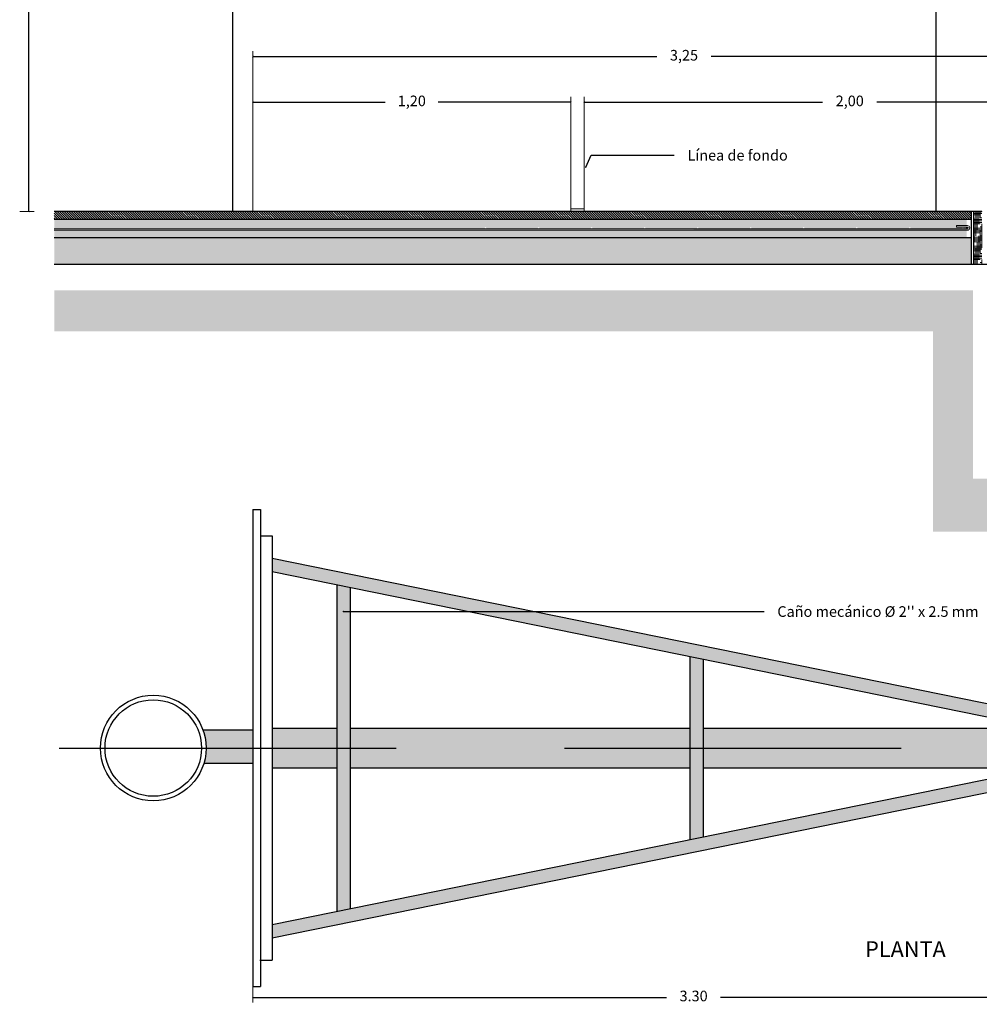
# Model space of a CAD drawing. Units: metres. Extents: x 3.8 to 102.9, y -23.1 to 73.
# Drawn here: x 90 to 93.6, y 52.9 to 56.6 of the extents above; entities that cross this region are included whole.
import ezdxf

# ---------------------------------------------------------------- set-up
doc = ezdxf.new("R2010")
doc.units = ezdxf.units.M
doc.header["$LTSCALE"] = 0.2
doc.header["$MEASUREMENT"] = 0
doc.linetypes.add('DASHED2', pattern=[9.525, 6.35, -3.175])
for name, color, linetype, lineweight in [('01', 1, 'Continuous', 9), ('02', 2, 'Continuous', 20), ('03', 3, 'Continuous', 30), ('cotas', 1, 'Continuous', 5), ('HACHES', 253, 'Continuous', 15)]:
    doc.layers.add(name, color=color, linetype=linetype, lineweight=lineweight)
doc.layers.add('Textos', color=253, linetype='Continuous')
doc.styles.get("Standard").update_dxf_attribs({"font": 'ARIAL.TTF'})
doc.dimstyles.new('canchas 1-20', dxfattribs={"dimtxt": 0.04, "dimasz": 0.006, "dimexe": 0.02, "dimexo": 0, "dimgap": 0.05, "dimtad": 0, "dimzin": 1, "dimtxsty": 'Standard', "dimblk": 'ARCHTICK', "dimcen": 2, "dimclrd": 1, "dimclre": 161, "dimazin": 0, "dimtm": 1e-09, "dimtfac": 1, "dimtmove": 0, "dimatfit": 3, "dimldrblk": 'DOT', "dimfxl": 0, "dimlwe": 0, "dimarcsym": 0})

# ---------------------------------------------------------------- blocks, each defined once
blk = doc.blocks.new('_ArchTick')
at = {"color": 0, "linetype": 'ByBlock', "const_width": 0.15}
blk.add_lwpolyline([(-0.5, -0.5), (0.5, 0.5)], dxfattribs=at)
blk = doc.blocks.new('*D123')
at = {"layer": 'cotas', "color": 161, "lineweight": 0, "transparency": 16777216}
for p, q in [((90.8761, 56.4844), (90.8761, 56.2803)), ((92.0761, 55.8886), (92.0761, 56.3203))]:
    blk.add_line(p, q, dxfattribs=at)
at = {"layer": 'cotas', "color": 1, "lineweight": -2, "transparency": 16777216}
for p, q in [((90.8761, 56.3003), (91.3761, 56.3003)), ((92.0761, 56.3003), (91.5761, 56.3003))]:
    blk.add_line(p, q, dxfattribs=at)
at = {"layer": 'Defpoints', "color": 0, "transparency": 16777216}
for p in [(90.8761, 56.4844), (92.0761, 56.3003), (92.0761, 55.8886)]:
    blk.add_point(p, dxfattribs=at)
at = {"layer": 'cotas', "color": 1, "lineweight": -2, "transparency": 16777216, "xscale": 0.006, "yscale": 0.006, "zscale": 0.006, "rotation": 180}
blk.add_blockref('_ArchTick', (90.8761, 56.3003), dxfattribs=at)
at = {"layer": 'cotas', "color": 1, "lineweight": -2, "transparency": 16777216, "xscale": 0.006, "yscale": 0.006, "zscale": 0.006}
blk.add_blockref('_ArchTick', (92.0761, 56.3003), dxfattribs=at)
at = {"layer": 'cotas', "color": 0, "transparency": 16777216, "insert": (91.4761, 56.3003), "char_height": 0.04, "attachment_point": 5}
blk.add_mtext('1,20', dxfattribs=at)
blk = doc.blocks.new('_Dot')
at = {"color": 0, "linetype": 'ByBlock', "lineweight": -2}
blk.add_line((-0.5, 0), (-1, 0), dxfattribs=at)
at = {"color": 0, "linetype": 'ByBlock', "const_width": 0.5}
blk.add_lwpolyline([(-0.25, 0, 1), (0.25, 0, 1)], format="xyb", close=True, dxfattribs=at)
blk = doc.blocks.new('*D124')
at = {"layer": 'cotas', "color": 161, "lineweight": 0, "transparency": 16777216}
for p, q in [((90.8761, 55.8886), (90.8761, 56.4926)), ((94.1291, 56.2567), (94.1291, 56.4926))]:
    blk.add_line(p, q, dxfattribs=at)
at = {"layer": 'cotas', "color": 1, "lineweight": -2, "transparency": 16777216}
for p, q in [((90.8761, 56.4726), (92.4006, 56.4726)), ((94.1291, 56.4726), (92.6047, 56.4726))]:
    blk.add_line(p, q, dxfattribs=at)
at = {"layer": 'Defpoints', "color": 0, "transparency": 16777216}
for p in [(94.1291, 56.4726), (94.1291, 56.2567), (90.8761, 55.8886)]:
    blk.add_point(p, dxfattribs=at)
at = {"layer": 'cotas', "color": 1, "lineweight": -2, "transparency": 16777216, "xscale": 0.006, "yscale": 0.006, "zscale": 0.006, "rotation": 180}
blk.add_blockref('_ArchTick', (90.8761, 56.4726), dxfattribs=at)
at = {"layer": 'cotas', "color": 1, "lineweight": -2, "transparency": 16777216, "xscale": 0.006, "yscale": 0.006, "zscale": 0.006}
blk.add_blockref('_ArchTick', (94.1291, 56.4726), dxfattribs=at)
at = {"layer": 'cotas', "color": 0, "transparency": 16777216, "insert": (92.5026, 56.4726), "char_height": 0.04, "attachment_point": 5}
blk.add_mtext('3,25', dxfattribs=at)
blk = doc.blocks.new('*D127')
at = {"layer": 'cotas', "color": 161, "lineweight": 0, "transparency": 16777216}
for p, q in [((93.7908, 58.3727), (93.4338, 58.3727)), ((91.2666, 55.8886), (93.4738, 55.8886))]:
    blk.add_line(p, q, dxfattribs=at)
at = {"layer": 'cotas', "color": 1, "lineweight": -2, "transparency": 16777216}
for p, q in [((93.4538, 58.3727), (93.4538, 57.233)), ((93.4538, 55.8886), (93.4538, 57.0283))]:
    blk.add_line(p, q, dxfattribs=at)
at = {"layer": 'Defpoints', "color": 0, "transparency": 16777216}
for p in [(93.7908, 58.3727), (91.2666, 55.8886), (93.4538, 55.8886)]:
    blk.add_point(p, dxfattribs=at)
at = {"layer": 'cotas', "color": 1, "lineweight": -2, "transparency": 16777216, "xscale": 0.006, "yscale": 0.006, "zscale": 0.006}
for p, rotation in [((93.4538, 58.3727), 90), ((93.4538, 55.8886), 270)]:
    blk.add_blockref('_ArchTick', p, dxfattribs=dict(at, rotation=rotation))
at = {"layer": 'cotas', "color": 0, "transparency": 16777216, "insert": (93.4538, 57.1307), "char_height": 0.04, "attachment_point": 5, "rotation": 90}
blk.add_mtext('2,48', dxfattribs=at)
blk = doc.blocks.new('*D129')
at = {"layer": 'cotas', "color": 161, "lineweight": 0, "transparency": 16777216}
for p, q in [((94.1291, 56.3747), (94.1291, 56.2803)), ((92.1261, 55.8886), (92.1261, 56.3203))]:
    blk.add_line(p, q, dxfattribs=at)
at = {"layer": 'cotas', "color": 1, "lineweight": -2, "transparency": 16777216}
for p, q in [((92.1261, 56.3003), (93.0254, 56.3003)), ((94.1291, 56.3003), (93.2299, 56.3003))]:
    blk.add_line(p, q, dxfattribs=at)
at = {"layer": 'Defpoints', "color": 0, "transparency": 16777216}
for p in [(94.1291, 56.3747), (94.1291, 56.3003), (92.1261, 55.8886)]:
    blk.add_point(p, dxfattribs=at)
at = {"layer": 'cotas', "color": 1, "lineweight": -2, "transparency": 16777216, "xscale": 0.006, "yscale": 0.006, "zscale": 0.006, "rotation": 180}
blk.add_blockref('_ArchTick', (92.1261, 56.3003), dxfattribs=at)
at = {"layer": 'cotas', "color": 1, "lineweight": -2, "transparency": 16777216, "xscale": 0.006, "yscale": 0.006, "zscale": 0.006}
blk.add_blockref('_ArchTick', (94.1291, 56.3003), dxfattribs=at)
at = {"layer": 'cotas', "color": 0, "transparency": 16777216, "insert": (93.1276, 56.3003), "char_height": 0.04, "attachment_point": 5}
blk.add_mtext('2,00', dxfattribs=at)
blk = doc.blocks.new('*D131')
at = {"layer": 'cotas', "color": 161, "lineweight": 0, "transparency": 16777216}
for p, q in [((94.1916, 53.7205), (94.1916, 52.9039)), ((90.8761, 52.9643), (90.8761, 52.9039))]:
    blk.add_line(p, q, dxfattribs=at)
at = {"layer": 'cotas', "color": 1, "lineweight": -2, "transparency": 16777216}
for p, q in [((90.8761, 52.9239), (92.4369, 52.9239)), ((94.1916, 52.9239), (92.6407, 52.9239))]:
    blk.add_line(p, q, dxfattribs=at)
at = {"layer": 'Defpoints', "color": 0, "transparency": 16777216}
for p in [(94.1916, 53.7205), (90.8761, 52.9643), (94.1916, 52.9239)]:
    blk.add_point(p, dxfattribs=at)
at = {"layer": 'cotas', "color": 1, "lineweight": -2, "transparency": 16777216, "xscale": 0.006, "yscale": 0.006, "zscale": 0.006, "rotation": 180}
blk.add_blockref('_ArchTick', (90.8761, 52.9239), dxfattribs=at)
at = {"layer": 'cotas', "color": 1, "lineweight": -2, "transparency": 16777216, "xscale": 0.006, "yscale": 0.006, "zscale": 0.006}
blk.add_blockref('_ArchTick', (94.1916, 52.9239), dxfattribs=at)
at = {"layer": 'cotas', "color": 0, "transparency": 16777216, "insert": (92.5388, 52.9239), "char_height": 0.04, "attachment_point": 5}
blk.add_mtext('3.30', dxfattribs=at)
blk = doc.blocks.new('*D132')
at = {"layer": 'cotas', "color": 161, "lineweight": 0, "transparency": 16777216}
for p, q in [((90.8761, 58.7886), (90.7808, 58.7886)), ((90.8761, 55.8886), (90.7808, 55.8886))]:
    blk.add_line(p, q, dxfattribs=at)
at = {"layer": 'cotas', "color": 1, "lineweight": -2, "transparency": 16777216}
for p, q in [((90.8008, 58.7886), (90.8008, 57.4408)), ((90.8008, 55.8886), (90.8008, 57.2364))]:
    blk.add_line(p, q, dxfattribs=at)
at = {"layer": 'Defpoints', "color": 0, "transparency": 16777216}
for p in [(90.8008, 58.7886), (90.8761, 58.7886), (90.8761, 55.8886)]:
    blk.add_point(p, dxfattribs=at)
at = {"layer": 'cotas', "color": 1, "lineweight": -2, "transparency": 16777216, "xscale": 0.006, "yscale": 0.006, "zscale": 0.006}
for p, rotation in [((90.8008, 58.7886), 90), ((90.8008, 55.8886), 270)]:
    blk.add_blockref('_ArchTick', p, dxfattribs=dict(at, rotation=rotation))
at = {"layer": 'cotas', "color": 0, "transparency": 16777216, "insert": (90.8008, 57.3386), "char_height": 0.04, "attachment_point": 5, "rotation": 90}
blk.add_mtext('2,90', dxfattribs=at)
blk = doc.blocks.new('*D133')
at = {"layer": 'cotas', "color": 161, "lineweight": 0, "transparency": 16777216}
for p, q in [((90.2839, 58.9386), (90.0118, 58.9386)), ((89.9974, 55.8886), (90.0518, 55.8886))]:
    blk.add_line(p, q, dxfattribs=at)
at = {"layer": 'cotas', "color": 1, "lineweight": -2, "transparency": 16777216}
for p, q in [((90.0318, 58.9386), (90.0318, 57.5157)), ((90.0318, 55.8886), (90.0318, 57.3115))]:
    blk.add_line(p, q, dxfattribs=at)
at = {"layer": 'Defpoints', "color": 0, "transparency": 16777216}
for p in [(90.0318, 58.9386), (90.2839, 58.9386), (89.9974, 55.8886)]:
    blk.add_point(p, dxfattribs=at)
at = {"layer": 'cotas', "color": 1, "lineweight": -2, "transparency": 16777216, "xscale": 0.006, "yscale": 0.006, "zscale": 0.006}
for p, rotation in [((90.0318, 58.9386), 90), ((90.0318, 55.8886), 270)]:
    blk.add_blockref('_ArchTick', p, dxfattribs=dict(at, rotation=rotation))
at = {"layer": 'cotas', "color": 0, "transparency": 16777216, "insert": (90.0318, 57.4136), "char_height": 0.04, "attachment_point": 5, "rotation": 90}
blk.add_mtext('3,05', dxfattribs=at)

msp = doc.modelspace()

# ---------------------------------------------------------------- hatches: boundary and pattern name
at = {"layer": '02', "linetype": 'Continuous', "lineweight": -2}
h = msp.add_hatch(color=252, dxfattribs=at)
h.set_gradient(color1=(132, 132, 132), one_color=1, tint=1, name='INVCYLINDER')
h.paths.add_polyline_path([(90.8761, 53.9316), (90.6887, 53.9316, -0.086399), (90.7005, 53.8643), (90.8761, 53.8643)])
h.paths.add_polyline_path([(90.8761, 53.8643), (90.7005, 53.8643, -0.073464), (90.692, 53.8066), (90.8761, 53.8066)])
at = {"layer": 'HACHES', "lineweight": 0}
h = msp.add_hatch(dxfattribs=at)
h.set_pattern_fill('ANSI31', color=256, scale=0.05, style=0)
h.set_pattern_definition([(135, (369.53268, -260.5756894), (0.00441941738, 0.00441941738), [])])
h.paths.add_polyline_path([(90.1274, 55.8886), (93.5861, 55.8886), (93.5861, 55.8586), (90.1274, 55.8586)])
at = {"layer": 'HACHES'}
h = msp.add_hatch(dxfattribs=at)
h.set_pattern_fill('HOUND', color=256, scale=0.09, angle=90, style=0)
h.set_pattern_definition([(90, (369.5597126, -260.5756894), (0.005625, 0.0225), [0.09, -0.045]), (7e-15, (369.5597126, -260.5756894), (-0.0225, -0.005625), [0.09, -0.045])])
h.paths.add_polyline_path([(93.7561, 55.6886), (93.7261, 55.6886), (93.7261, 55.8886), (93.7561, 55.8886)])
h.paths.add_polyline_path([(93.5961, 55.8886), (93.6261, 55.8886), (93.6261, 55.6886), (93.5961, 55.6886)])
at = {"layer": 'HACHES', "lineweight": 0}
h = msp.add_hatch(dxfattribs=at)
h.set_pattern_fill('AR-CONC', color=256, scale=0.009, angle=90, style=0)
h.set_pattern_definition([(40, (369.53268, -260.57569), (-0.005647692, 0.0645534164), [0.00675, -0.07425]), (95, (369.53268, -260.57569), (0.067697292, -0.01248762), [0.0054, -0.0594]), (349.5486, (369.53221, -260.57031), (0.062049559, 0.052065844), [0.005736617, -0.06310279]), (43.8158, (369.55068, -260.57569), (-0.014896711, 0.096051694), [0.010125, -0.111375]), (353.3644, (369.54944, -260.567685), (0.087670608, 0.084119643), [0.008604926, -0.09465417]), (98.8158, (369.55068, -260.57569), (0.087670674, 0.084119575), [0.0081, -0.0891]), (69, (369.54618, -260.56669), (-0.0362357, 0.053721635), [0.00675, -0.07425]), (124, (369.54618, -260.56669), (0.065263504, 0.02189838), [0.0054, -0.0594]), (18.5486, (369.54316, -260.56221), (0.029027745, 0.075620037), [0.005736617, -0.06310279]), (52.5, (369.53268, -260.57569), (0.0299604468, 0.001094387), [0, -0.05868, 0, -0.0603, 0, -0.059625]), (82.5, (369.53268, -260.57569), (0.035497054, 0.0236762584), [0, -0.03438, 0, -0.05733, 0, -0.022725]), (122.5, (369.53268, -260.59576), (-0.0020299385, 0.0480440193), [0, -0.0225, 0, -0.0702, 0, -0.09315]), (132.5, (369.53268, -260.60476), (0.0090094484, 0.0524867552), [0, -0.02925, 0, -0.04662, 0, -0.06615])])
h.paths.add_polyline_path([(90.1274, 55.8174), (92.539, 55.8174), (92.5337, 55.7886), (90.1274, 55.7886)])
edge = h.paths.add_edge_path()
edge.add_line((90.1274, 55.8586), (92.5466, 55.8586))
edge.add_line((92.5466, 55.8586), (92.5401, 55.8234))
edge.add_line((92.5401, 55.8234), (92.3541, 55.8234))
edge.add_arc((92.3541, 55.8264), 0.003, 270, 360)
edge.add_arc((92.3541, 55.8264), 0.003, 0, 180)
edge.add_arc((92.3541, 55.8264), 0.003, 180, 270)
edge.add_line((92.3541, 55.8234), (92.1541, 55.8234))
edge.add_arc((92.1541, 55.8264), 0.003, 270, 360)
edge.add_arc((92.1541, 55.8264), 0.003, 0, 180)
edge.add_arc((92.1541, 55.8264), 0.003, 180, 270)
edge.add_line((92.1541, 55.8234), (91.9541, 55.8234))
edge.add_arc((91.9541, 55.8264), 0.003, 270, 360)
edge.add_arc((91.9541, 55.8264), 0.003, 0, 180)
edge.add_arc((91.9541, 55.8264), 0.003, 180, 270)
edge.add_line((91.9541, 55.8234), (91.7541, 55.8234))
edge.add_arc((91.7541, 55.8264), 0.003, 270, 360)
edge.add_arc((91.7541, 55.8264), 0.003, 0, 180)
edge.add_arc((91.7541, 55.8264), 0.003, 180, 270)
edge.add_line((91.7541, 55.8234), (90.1274, 55.8234))
edge.add_line((90.1274, 55.8234), (90.1274, 55.8586))
edge = h.paths.add_edge_path()
edge.add_line((92.6362, 55.8174), (93.5541, 55.8174))
edge.add_arc((93.5541, 55.8264), 0.009, 270, 360)
edge.add_arc((93.5541, 55.8264), 0.009, 270, 360, ccw=False)
edge.add_line((93.5541, 55.8174), (92.539, 55.8174))
edge.add_line((92.539, 55.8174), (92.5401, 55.8234))
edge.add_line((92.5401, 55.8234), (93.5541, 55.8234))
edge.add_arc((93.5541, 55.8264), 0.003, 270, 360)
edge.add_arc((93.5541, 55.8264), 0.003, 0, 90)
edge.add_line((93.5541, 55.8294), (93.5131, 55.8294))
edge.add_line((93.5131, 55.8294), (93.5131, 55.8354))
edge.add_line((93.5131, 55.8354), (93.5541, 55.8354))
edge.add_arc((93.5541, 55.8264), 0.009, -0.0008, 90, ccw=False)
edge.add_arc((93.5541, 55.8264), 0.009, 359.9992, 450)
edge.add_line((93.5541, 55.8354), (93.5131, 55.8354))
edge.add_line((93.5131, 55.8354), (93.5131, 55.8294))
edge.add_line((93.5131, 55.8294), (93.5541, 55.8294))
edge.add_arc((93.5541, 55.8264), 0.003, 90, 180)
edge.add_arc((93.5541, 55.8264), 0.003, 180, 270)
edge.add_line((93.5541, 55.8234), (93.3541, 55.8234))
edge.add_arc((93.3541, 55.8264), 0.003, 270, 360)
edge.add_arc((93.3541, 55.8264), 0.003, 0, 180)
edge.add_arc((93.3541, 55.8264), 0.003, 180, 270)
edge.add_line((93.3541, 55.8234), (93.1541, 55.8234))
edge.add_arc((93.1541, 55.8264), 0.003, 270, 360)
edge.add_arc((93.1541, 55.8264), 0.003, 0, 180)
edge.add_arc((93.1541, 55.8264), 0.003, 180, 270)
edge.add_line((93.1541, 55.8234), (92.9541, 55.8234))
edge.add_arc((92.9541, 55.8264), 0.003, 270, 360)
edge.add_arc((92.9541, 55.8264), 0.003, 0, 180)
edge.add_arc((92.9541, 55.8264), 0.003, 180, 270)
edge.add_line((92.9541, 55.8234), (92.7541, 55.8234))
edge.add_arc((92.7541, 55.8264), 0.003, 270, 360)
edge.add_arc((92.7541, 55.8264), 0.003, 0, 180)
edge.add_arc((92.7541, 55.8264), 0.003, 180, 270)
edge.add_line((92.7541, 55.8234), (92.5541, 55.8234))
edge.add_arc((92.5541, 55.8264), 0.003, 270, 360)
edge.add_arc((92.5541, 55.8264), 0.003, 0, 180)
edge.add_arc((92.5541, 55.8264), 0.003, 180, 270)
edge.add_line((92.5541, 55.8234), (92.5401, 55.8234))
edge.add_line((92.5401, 55.8234), (92.5466, 55.8586))
edge.add_line((92.5466, 55.8586), (93.5691, 55.8586))
edge.add_line((93.5691, 55.8586), (93.5691, 55.7886))
edge.add_line((93.5691, 55.7886), (92.6301, 55.7886))
edge.add_line((92.6301, 55.7886), (92.6362, 55.8174))
h.paths.add_polyline_path([(92.539, 55.8174), (92.6362, 55.8174), (92.6301, 55.7886), (92.5337, 55.7886)])
at = {"layer": 'HACHES'}
h = msp.add_hatch(dxfattribs=at)
h.set_pattern_fill('AR-PARQ1', color=256, scale=0.0005, angle=45, style=0)
h.set_pattern_definition([(135, (2.55925, -3.77512), (-0.21552615, 0), [0.1524, -0.1524]), (135, (2.5772, -3.75716), (-0.21552615, 0), [0.1524, -0.1524]), (135, (2.59517, -3.7392), (-0.21552615, 0), [0.1524, -0.1524]), (135, (2.61313, -3.72124), (-0.21552615, 0), [0.1524, -0.1524]), (135, (2.63109, -3.70328), (-0.21552615, 0), [0.1524, -0.1524]), (135, (2.64905, -3.68532), (-0.21552615, 0), [0.1524, -0.1524]), (135, (2.66701, -3.66736), (-0.21552615, 0), [0.1524, -0.1524]), (45, (2.45148, -3.66736), (0.21552615, 0), [0.1524, -0.1524]), (45, (2.43352, -3.6494), (0.21552615, 0), [0.1524, -0.1524]), (45, (2.41556, -3.63144), (0.21552615, 0), [0.1524, -0.1524]), (45, (2.3976, -3.61348), (0.21552615, 0), [0.1524, -0.1524]), (45, (2.37964, -3.59552), (0.21552615, 0), [0.1524, -0.1524]), (45, (2.36168, -3.57755), (0.21552615, 0), [0.1524, -0.1524]), (45, (2.34372, -3.5596), (0.21552615, 0), [0.1524, -0.1524])])
h.paths.add_polyline_path([(90.1274, 55.5905), (90.1274, 55.4359), (93.4416, 55.4359), (93.442, 54.9811), (93.4416, 54.6811), (94.192, 54.6811), (95.5814, 54.6811), (95.5792, 55.7106), (95.923, 55.7106), (95.923, 55.8096), (95.4223, 55.8563), (95.4294, 55.4359), (95.4294, 55.5312), (95.4294, 54.8811), (93.592, 54.8811), (93.592, 55.5911)])
at = {"layer": 'HACHES', "lineweight": 0}
h = msp.add_hatch(dxfattribs=at)
h.set_pattern_fill('ANSI38', color=256, scale=0.13, angle=90, style=0)
h.set_pattern_definition([(45, (369.53268, -260.57569), (0.0114904852, -0.0114904852), []), (315, (369.53268, -260.57569), (0.0114904852, -0.0344714556), [0.040625, -0.024375])])
h.paths.add_polyline_path([(90.1274, 55.6886), (90.1274, 55.7886), (93.5861, 55.7886), (93.5861, 55.6886)])
at = {"layer": 'HACHES', "linetype": 'Continuous', "lineweight": -2}
h = msp.add_hatch(color=252, dxfattribs=at)
h.set_gradient(color1=(132, 132, 132), one_color=1, tint=1, name='INVCYLINDER')
h.paths.add_polyline_path([(90.9491, 54.5801), (90.9491, 54.5301), (91.7785, 54.3615), (91.874, 54.3921)])
h.paths.add_polyline_path([(91.874, 54.3921), (91.7785, 54.3615), (92.8582, 54.1421), (92.9428, 54.1749)])
h.paths.add_polyline_path([(92.9428, 54.1749), (92.8582, 54.1421), (94.112, 53.8872, -0.173962), (94.1441, 53.9307)])
h.paths.add_polyline_path([(94.1441, 53.7978, -0.173962), (94.112, 53.8413), (90.9491, 53.1984), (90.9491, 53.1484)])
h.paths.add_polyline_path([(92.5763, 53.8643), (92.5513, 53.8643), (92.5513, 53.5241), (92.5763, 53.5292)])
h.paths.add_polyline_path([(92.5513, 53.8643), (92.5263, 53.8643), (92.5263, 53.519), (92.5513, 53.5241)])
h.paths.add_polyline_path([(93.856, 53.9393), (92.5763, 53.9393), (92.5763, 53.8643), (94.1086, 53.8643, -0.07292), (94.112, 53.8872)])
h.paths.add_polyline_path([(94.112, 53.8413, -0.07292), (94.1086, 53.8643), (92.5763, 53.8643), (92.5763, 53.7893), (93.856, 53.7893)])
h.paths.add_polyline_path([(92.5263, 53.9393), (91.2449, 53.9393), (91.2449, 53.8643), (92.5263, 53.8643)])
h.paths.add_polyline_path([(92.5263, 53.8643), (91.2449, 53.8643), (91.2449, 53.7893), (92.5263, 53.7893)])
h.paths.add_polyline_path([(91.2449, 54.47), (91.2184, 54.4754), (91.2184, 53.8643), (91.2449, 53.8643)])
h.paths.add_polyline_path([(91.2184, 54.4754), (91.1949, 54.4802), (91.1949, 53.8643), (91.2184, 53.8643)])
h.paths.add_polyline_path([(91.2449, 53.8643), (91.2184, 53.8643), (91.2184, 53.2532), (91.2449, 53.2585)])
h.paths.add_polyline_path([(91.2184, 53.8643), (91.1949, 53.8643), (91.1949, 53.2484), (91.2184, 53.2532)])
h.paths.add_polyline_path([(91.1949, 53.8643), (90.9491, 53.8643), (90.9491, 53.7893), (91.1949, 53.7893)])
h.paths.add_polyline_path([(91.1949, 53.9393), (90.9491, 53.9393), (90.9491, 53.8643), (91.1949, 53.8643)])
h.paths.add_polyline_path([(92.5763, 53.8643), (92.5763, 54.1994), (92.5263, 54.2095), (92.5263, 53.8643)])

# ---------------------------------------------------------------- linework, layer by layer
at = {"layer": '01'}
for p, q in [((93.5711, 55.8354), (93.5301, 55.8354)), ((93.5711, 55.8294), (93.5301, 55.8294)), ((93.5711, 55.8234), (90.1274, 55.8234)), ((93.5711, 55.8174), (90.1274, 55.8174))]:
    msp.add_line(p, q, dxfattribs=at)
at = {"layer": '01', "lineweight": 0}
msp.add_lwpolyline([(93.5301, 55.8354), (93.5301, 55.8294)], dxfattribs=at)
msp.add_circle((93.5711, 55.8264), 0.003, dxfattribs=at)
for start, end in [(0, 90), (270, 0)]:
    msp.add_arc((93.5711, 55.8264), 0.009, start, end, dxfattribs=at)
at = {"layer": '02', "linetype": 'Continuous', "lineweight": -2}
for p, q in [((90.8761, 54.7643), (90.8761, 52.9643)), ((90.8761, 54.7643), (90.9057, 54.7643)), ((90.9057, 54.7643), (90.9057, 52.9643)), ((90.9057, 54.6643), (90.9491, 54.6643)), ((90.9491, 54.6643), (90.9491, 53.0643)), ((90.9491, 54.5801), (94.1441, 53.9307)), ((90.9491, 54.5301), (94.112, 53.8872)), ((91.1949, 53.2484), (91.1949, 54.4802)), ((91.2449, 53.2585), (91.2449, 54.47)), ((92.5263, 53.519), (92.5263, 54.2095)), ((92.5763, 53.5292), (92.5763, 54.1994)), ((90.8761, 53.9316), (90.6887, 53.9316)), ((90.9491, 53.9393), (91.1949, 53.9393)), ((91.2449, 53.9393), (92.5263, 53.9393)), ((92.5763, 53.9393), (93.856, 53.9393)), ((90.9491, 53.1984), (94.112, 53.8413)), ((90.8761, 53.8066), (90.692, 53.8066)), ((90.9491, 53.1484), (94.1441, 53.7978)), ((90.9491, 53.7893), (91.1949, 53.7893)), ((91.2449, 53.7893), (92.5263, 53.7893)), ((92.5763, 53.7893), (93.856, 53.7893)), ((90.9034, 53.0643), (90.9491, 53.0643)), ((90.8761, 52.9643), (90.9057, 52.9643))]:
    msp.add_line(p, q, dxfattribs=at)
at = {"layer": '02', "linetype": 'DASHED2', "lineweight": -2}
msp.add_line((90.1467, 53.8643), (94.7392, 53.8643), dxfattribs=at)
at = {"layer": '02', "linetype": 'Continuous', "lineweight": -2}
for radius in [0.1993, 0.182]:
    msp.add_circle((90.5011, 53.8643), radius, dxfattribs=at)
at = {"layer": '03'}
for p, q in [((93.6261, 55.8886), (90.1274, 55.8886)), ((93.5861, 55.8886), (93.5861, 55.6886)), ((93.5961, 55.6886), (93.5961, 55.8886)), ((93.5861, 55.8586), (90.1274, 55.8586)), ((93.5861, 55.7886), (90.1274, 55.7886)), ((93.7561, 55.6886), (90.1274, 55.6886))]:
    msp.add_line(p, q, dxfattribs=at)
at = {"layer": 'cotas'}
for p, q in [((92.0761, 55.8986), (92.1261, 55.8986)), ((92.1957, 55.8886), (93.6261, 55.8886))]:
    msp.add_line(p, q, dxfattribs=at)

# ---------------------------------------------------------------- texts
at = {"layer": 'cotas', "char_height": 0.04, "attachment_point": 1}
for s, insert, width in [('\\A1;Línea de fondo', (92.5155, 56.1204), 1.62295), ("Caño mecánico Ø 2'' x 2.5 mm", (92.8545, 54.3992), 1.065334)]:
    msp.add_mtext(s, dxfattribs=dict(at, insert=insert, width=width))
at = {"layer": 'Textos', "insert": (93.1063, 53.1357), "char_height": 0.06, "width": 1.640771, "attachment_point": 1}
msp.add_mtext('\\pi1.321;PLANTA', dxfattribs=at)

# ---------------------------------------------------------------- dimensions: what is measured, and where the dimension line sits
at = {"layer": 'cotas'}
dim = msp.add_linear_dim(base=(90.0318, 58.9386), p1=(89.9974, 55.8886), p2=(90.2839, 58.9386), angle=90, dimstyle='canchas 1-20', dxfattribs=at)
dim.commit()
dim.dimension.update_dxf_attribs({"geometry": '*D133', "text_midpoint": (90.0318, 57.4136), "dimtype": 160})
for base, p1, p2, picture, middle in [((90.8008, 58.7886), (90.8761, 55.8886), (90.8761, 58.7886), '*D132', (90.8008, 57.3386)), ((93.4538, 55.8886), (93.7908, 58.3727), (91.2666, 55.8886), '*D127', (93.4538, 57.1307))]:
    dim = msp.add_linear_dim(base=base, p1=p1, p2=p2, angle=90, dimstyle='canchas 1-20', dxfattribs=at)
    dim.commit()
    dim.dimension.update_dxf_attribs({"geometry": picture, "text_midpoint": middle})
for base, p1, p2, picture, middle in [((94.1291, 56.4726), (90.8761, 55.8886), (94.1291, 56.2567), '*D124', (92.5026, 56.4726)), ((92.0761, 56.3003), (90.8761, 56.4844), (92.0761, 55.8886), '*D123', (91.4761, 56.3003)), ((94.1291, 56.3003), (92.1261, 55.8886), (94.1291, 56.3747), '*D129', (93.1276, 56.3003))]:
    dim = msp.add_linear_dim(base=base, p1=p1, p2=p2, dimstyle='canchas 1-20', dxfattribs=at)
    dim.commit()
    dim.dimension.update_dxf_attribs({"geometry": picture, "text_midpoint": middle})
dim = msp.add_linear_dim(base=(94.1916, 52.9239), p1=(90.8761, 52.9643), p2=(94.1916, 53.7205), text='3.30', dimstyle='canchas 1-20', dxfattribs=at)
dim.commit()
dim.dimension.update_dxf_attribs({"geometry": '*D131', "text_midpoint": (92.5388, 52.9239), "dimtype": 160})

# ---------------------------------------------------------------- leaders
at = {"layer": 'cotas', "annotation_type": 0, "has_hookline": 1, "hookline_direction": 0}
for points, text_width in [([(92.1321, 56.0559), (92.1528, 56.1004), (92.4655, 56.1004)], 0.3667), ([(91.2186, 54.3792), (92.6501, 54.3792), (92.8045, 54.3792)], 0.7541)]:
    msp.add_leader(points, dimstyle='canchas 1-20', override={"dimgap": 0.05, "dimtad": 0}, dxfattribs=dict(at, text_width=text_width))

doc.saveas('drawing.dxf')
